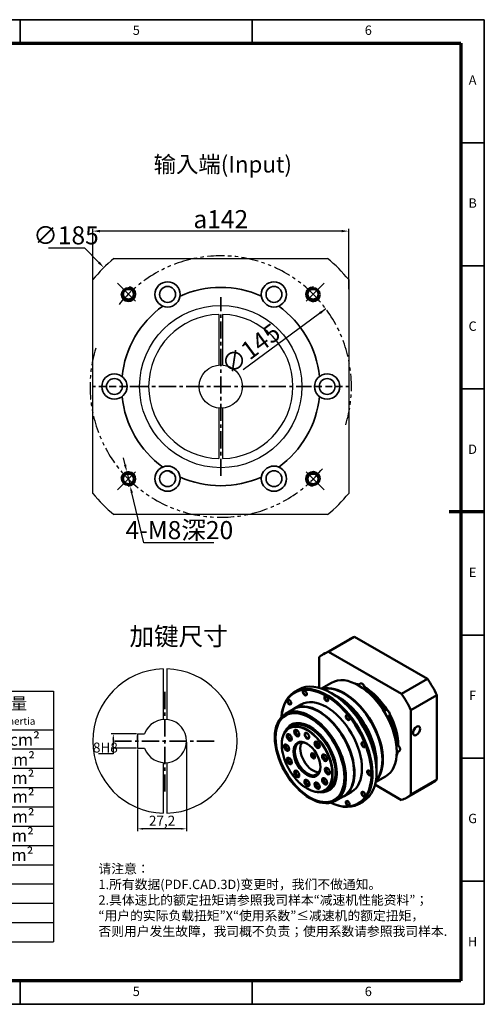
# Model space of a CAD drawing. Units: millimetres. Extents: x 1987 to 2759, y 1549 to 2095.
# Drawn here: x 2501 to 2759, y 1549 to 2095 of the extents above; entities that cross this region are included whole.
import ezdxf
from ezdxf.enums import TextEntityAlignment as Align

# ---------------------------------------------------------------- set-up
doc = ezdxf.new("R2010")
doc.units = ezdxf.units.MM
doc.header["$LTSCALE"] = 0.3
for name, pattern in [('CENTER', [50.8, 31.75, -6.35, 6.35, -6.35]), ('DASHED', [19.05, 12.7, -6.35]), ('PHANTOM', [63.5, 31.75, -6.35, 6.35, -6.35, 6.35, -6.35])]:
    doc.linetypes.add(name, pattern=pattern)
for name, color, linetype, lineweight in [('1轮廓实线层', 7, 'Continuous', 70), ('2细线层', 4, 'Continuous', 35), ('3中心线层', 1, 'CENTER', 35), ('6文字层', 3, 'Continuous', 35), ('7标注层', 4, 'Continuous', 35), ('可见 (ISO)', 7, 'Continuous', 50), ('可见窄的 (ISO)', 7, 'Continuous', 35), ('图框层', 7, 'Continuous', 70), ('细实线', 7, 'Continuous', 18)]:
    doc.layers.add(name, color=color, linetype=linetype, lineweight=lineweight)
doc.layers.add('标注线', color=7, linetype='Continuous')
doc.styles.add('1', font='txt', dxfattribs={"width": 0.667})
doc.styles.add('HC_GBDIM', font='romans', dxfattribs={"width": 0.667, "bigfont": 'gbcbig'})
doc.styles.add('仿宋0.8', font='txt', dxfattribs={"width": 0.8})
doc.dimstyles.new('1', dxfattribs={"dimtxt": 5.5, "dimasz": 3, "dimexe": 1.25, "dimexo": 0.625, "dimtad": 1, "dimtoh": 1, "dimdec": 1, "dimtxsty": '1', "dimcen": 2.5, "dimadec": 0, "dimazin": 0, "dimtfac": 1, "dimtdec": 1, "dimtmove": 0, "dimatfit": 3, "dimfxl": 1, "dimarcsym": 0})

# ---------------------------------------------------------------- blocks, each defined once
blk = doc.blocks.new('*U10')
at = {"layer": '1轮廓实线层'}
blk.add_line((569, 200), (554, 200), dxfattribs=at)
at = {"layer": '2细线层'}
for p, q in [((-25, 410), (569, 410)), ((371, 410), (371, 400)), ((470, 410), (470, 400)), ((569, 410), (569, -10)), ((569, 357.5), (559, 357.5)), ((569, 305), (559, 305)), ((569, 252.5), (559, 252.5)), ((569, 200), (559, 200)), ((569, 147.5), (559, 147.5)), ((569, 95), (559, 95)), ((569, 42.5), (559, 42.5)), ((371, -10), (371, 0)), ((470, -10), (470, 0)), ((569, -10), (-25, -10))]:
    blk.add_line(p, q, dxfattribs=at)
at = {"layer": '图框层'}
for p, q in [((0, 400), (559, 400)), ((559, 400), (559, 0)), ((559, 0), (0, 0))]:
    blk.add_line(p, q, dxfattribs=at)
at = {"layer": '6文字层', "style": 'HC_GBDIM'}
for s, p in [('5', (420.5, 405)), ('6', (519.5, 405)), ('A', (564, 383.75)), ('B', (564, 331.25)), ('C', (564, 278.75)), ('D', (564, 226.25)), ('E', (564, 173.75)), ('F', (564, 121.25)), ('G', (564, 68.75)), ('H', (564, 16.25)), ('5', (420.5, -5)), ('6', (519.5, -5))]:
    blk.add_text(s, height=4, dxfattribs=at).set_placement(p, align=Align.MIDDLE)
blk = doc.blocks.new('HJGUTYHUTR')
at = {"lineweight": 25}
for p, q in [((2212.05, 570.58), (2473.41, 570.58)), ((2378.13, 546.82), (2378.13, 570.58)), ((2402.13, 416.06), (2402.13, 570.57)), ((2473.41, 570.58), (2473.41, 380.4)), ((2378.13, 558.7), (2473.41, 558.66)), ((2483.07, 558.86), (2625.89, 558.82)), ((2483.07, 558.86), (2483.07, 404.42)), ((2530.66, 404.46), (2530.59, 558.86)), ((2625.89, 404.36), (2625.89, 559.4)), ((2625.89, 558.91), (2768.45, 558.91)), ((2625.89, 558.91), (2625.89, 404.47)), ((2697.17, 558.91), (2697.17, 404.47)), ((2768.45, 558.91), (2768.45, 404.47)), ((2212.05, 546.82), (2473.41, 546.85)), ((2212.05, 534.94), (2473.65, 534.94)), ((2483.07, 535.1), (2625.89, 535.24)), ((2625.89, 535.15), (2768.45, 535.15)), ((2212.05, 523.06), (2473.41, 523.01)), ((2483.07, 523.22), (2625.93, 523.28)), ((2697.17, 523.27), (2768.45, 523.27)), ((2212.05, 511.18), (2473.41, 511.18)), ((2483.07, 511.34), (2625.93, 511.3)), ((2697.17, 511.4), (2768.45, 511.39)), ((2212.05, 499.3), (2473.41, 499.3)), ((2483.07, 499.46), (2625.93, 499.57)), ((2697.17, 499.51), (2768.45, 499.51)), ((2212.05, 487.42), (2473.41, 487.42)), ((2483.07, 487.58), (2625.93, 487.37)), ((2697.17, 487.63), (2768.45, 487.63)), ((2212.05, 475.54), (2473.41, 475.54)), ((2483.07, 475.7), (2625.89, 475.75)), ((2697.17, 475.73), (2768.45, 475.75)), ((2483.07, 463.82), (2625.89, 463.76)), ((2697.17, 463.87), (2768.45, 463.87)), ((2212.05, 451.78), (2473.41, 451.78)), ((2483.07, 451.94), (2625.89, 451.95)), ((2697.17, 451.99), (2768.45, 451.99)), ((2212.05, 439.9), (2473.41, 439.9)), ((2483.07, 440.06), (2625.89, 439.96)), ((2697.17, 440.11), (2768.45, 440.11)), ((2483.07, 428.18), (2625.89, 428.35)), ((2697.17, 428.23), (2768.45, 428.23)), ((2212.05, 416.14), (2473.41, 416.14)), ((2483.07, 416.3), (2625.89, 416.3)), ((2697.17, 416.35), (2768.45, 416.35)), ((2212.05, 404.26), (2473.41, 404.26)), ((2276.5, 404.26), (2276.57, 380.5)), ((2339.3, 404.26), (2339.3, 380.5)), ((2409, 404.26), (2409, 380.5)), ((2483.07, 404.42), (2625.89, 404.53)), ((2625.89, 404.47), (2768.45, 404.47))]:
    blk.add_line(p, q, dxfattribs=at)
for p in [(2212.05, 570.58), (2473.41, 380.4)]:
    blk.add_line(p, (2212.05, 380.4))
at = {"layer": '标注线', "color": 0, "lineweight": 25}
for p, q in [((2288.57, 380.5), (2288.57, 403.59)), ((2315.86, 392.04), (2315.86, 399.98)), ((2315.86, 399.98), (2332.99, 396.37)), ((2332.99, 392.04), (2332.99, 396.37)), ((2277.02, 392.04), (2300.11, 392.04)), ((2312.98, 392.04), (2335.88, 392.04)), ((2315.86, 392.04), (2315.86, 384.11)), ((2332.99, 392.04), (2332.99, 387.72)), ((2315.86, 384.11), (2332.99, 387.72))]:
    blk.add_line(p, q, dxfattribs=at)
for radius in [7.94, 4.33]:
    blk.add_circle((2288.57, 392.04), radius, dxfattribs=at)
at = {"layer": '6文字层', "color": 3, "lineweight": 25, "char_height": 7.425, "width": 106.1544, "attachment_point": 5, "style": '仿宋0.8'}
for s, insert in [('≤3 arcmin', (2436.24, 565.23)), ('P1', (2389.92, 564.8)), ('额定输出扭矩\\PNominal output torque', (2577.59, 547.21)), ('≤5 arcmin', (2435.83, 553.56)), ('减速比\\PRatio', (2506.46, 547.81)), ('P2', (2389.51, 553.12)), ('急停扭矩\\P{\\H0.6x;Emergency stop torque\\P}', (2662.18, 546.71)), ('转动惯量\\P{\\H0.6x;Moment of inertia\\P}', (2731.96, 546.62)), ('50 Nm/arcmin', (2434.39, 540.91)), ('9400 N', (2434.87, 529.71)), ('9.211kg.cm{\\fArial|b0|i0|c0|p34;²\\P}', (2730.95, 528.98)), ('1：3', (2506.19, 529.02)), ('342Nm', (2573.04, 528.79)), ('4000 N', (2434.59, 517.49)), ('1：4', (2506.15, 517.33)), ('542Nm', (2572.97, 517.09)), ('7.54kg.cm{\\fArial|b0|i0|c0|p34;²\\P}', (2730.73, 516.69)), ('≥97％', (2434.51, 506.01)), ('1：5', (2506.02, 505.11)), ('650Nm', (2573.12, 505.67)), ('7.42kg.cm{\\fArial|b0|i0|c0|p34;²\\P}', (2730.37, 505.45)), ('3000 rpm/min', (2434.9, 493.32)), ('1：6', (2506.15, 493.75)), ('600Nm', (2573.5, 493.96)), ('7.25kg.cm{\\fArial|b0|i0|c0|p34;²\\P}', (2730.49, 493.96)), ('6000 rpm/min', (2435.62, 481.11)), ('1：7', (2506.15, 481.53)), ('550Nm', (2573.5, 482.02)), ('7.14kg.cm{\\fArial|b0|i0|c0|p34;²\\P}', (2730.49, 481.64)), ('20000 hr\\P{\\H0.9x;(连续运转10000hr)\\P}', (2436.4, 463.91)), ('1：8', (2506.27, 470.04)), ('500Nm', (2573.8, 470.15)), ('{\\H0.9x;3倍于额定（瞬时）}\\P{\\H0.5x;3 Times Ncminal output torque\\P}', (2660.73, 470.15)), ('7.07kg.cm{\\fArial|b0|i0|c0|p34;²\\P}', (2730.01, 469.89)), ('1：10', (2506.39, 458.19)), ('370Nm', (2573.88, 458.21)), ('7.03kg.cm{\\fArial|b0|i0|c0|p34;²\\P}', (2729.76, 457.94)), ('IP65', (2435.04, 446.42)), ('-10℃～+90℃', (2432.35, 428.43)), ('单位  units\\Pmm', (2245.96, 392.35)), ('重量 weight\\P≈14.5kg', (2370.3, 392.14)), ('速比\\Pi=1～10', (2440.08, 392.85))]:
    blk.add_mtext(s, dxfattribs=dict(at, insert=insert))
at = {"layer": '7标注层', "color": 3, "lineweight": 25, "attachment_point": 5, "style": '仿宋0.8'}
for s, insert, char_height, width in [('{\\W0.9;*回程间隙（背隙）Back lash\\P}', (2292.91, 557.87), 8.5322, 213.1181), ('{\\W0.9;扭 转 刚 性   Torsional rigidity\\P}', (2294.17, 540.7), 7.425, 213.1181), ('{\\W0.9;容 许 径 向 力  Maximum radial load\\P}', (2300.67, 529.25), 7.425, 213.1181), ('{\\W0.9;容 许 轴 向 力   Maximum axial load\\P}', (2300.67, 517.18), 7.425, 213.1181), ('{\\W0.9;传 动 效 率 Transmission efficienncy\\P}', (2302.84, 505.1), 7.425, 213.1181), ('{\\W0.9;额 定 输 入 转 速 Nominal input speed\\P}', (2304.69, 492.72), 7.425, 213.1181), ('{\\W0.9;最 大 输 入 转 速 Maximum input speed\\P}', (2303.76, 481.27), 7.425, 213.1181), ('{\\W0.9;使用寿命\\PService life\\P}', (2297.29, 464.89), 7.425, 213.1181), ('{\\W0.9;防护等级 Protection degree\\P}', (2296.04, 446.13), 7.425, 213.1181), ('{\\W0.9;使用环境温度\\PTemperature of working environmental\\P}', (2305.2, 428.43), 7.425, 213.1181), ('{\\W0.9;特      性     参     数   Perfmance parameter\\P}', (2352.4, 410.59), 7.425, 303.4619)]:
    blk.add_mtext(s, dxfattribs=dict(at, insert=insert, char_height=char_height, width=width))
blk = doc.blocks.new('fhgfhgfjghjghk')
at = {"layer": '可见 (ISO)'}
for p, q in [((3469.4, 1651.2), (3505.5, 1672)), ((3476.2, 1654.3), (3512.2, 1675.1)), ((3512.2, 1675.1), (3613.5, 1616.8)), ((3577.4, 1596), (3476.2, 1654.3)), ((3463.1, 1646.7), (3463.1, 1604.4)), ((3480.3, 1611.4), (3466.4, 1603.4)), ((3613.5, 1616.8), (3577.4, 1596)), ((3429.1, 1598.6), (3434.7, 1601.8)), ((3480.4, 1596.9), (3479.7, 1597.3)), ((3516.9, 1608.2), (3520.2, 1610.1)), ((3518.2, 1607.4), (3517.9, 1607.6)), ((3498.4, 1595.9), (3498, 1596.1)), ((3590.4, 1573.5), (3626.5, 1594.2)), ((3626.5, 1594.2), (3626.5, 1477.2)), ((3416.4, 1568.3), (3427.7, 1574.8)), ((3427.8, 1575.3), (3438.1, 1581.3)), ((3552.9, 1572.2), (3554.9, 1573.4)), ((3590.4, 1456.4), (3590.4, 1573.5)), ((3557.6, 1564), (3559.7, 1565.2)), ((3404.8, 1554), (3405.2, 1554.8)), ((3421.9, 1548.9), (3425.5, 1550.9)), ((3424.2, 1553.1), (3424.2, 1553.1)), ((3570.8, 1514.8), (3574.1, 1516.7)), ((3570.8, 1516.1), (3570.8, 1515.8)), ((3550.8, 1504.7), (3550.8, 1504.3)), ((3542.7, 1488.7), (3542.7, 1487.8)), ((3555.2, 1481.4), (3541.3, 1473.4)), ((3626.5, 1477.2), (3590.4, 1456.4)), ((3471.8, 1462.2), (3475.4, 1464.3)), ((3476.6, 1462.1), (3476.6, 1462.1)), ((3540.5, 1470.1), (3577.4, 1448.8)), ((3584.2, 1451.9), (3620.2, 1472.7)), ((3485.9, 1447.7), (3497.2, 1454.2)), ((3497.7, 1454), (3508, 1460)), ((3467.7, 1444.9), (3468.6, 1444.8)), ((3518.4, 1443.5), (3524.1, 1446.7))]:
    blk.add_line(p, q, dxfattribs=at)
for centre, major_axis, start_param, end_param in [((3562.8, 1572.3), (-57.4, 99.7), 6.171672, 6.283185), ((3526.8, 1551.6), (-57.4, 99.7), 6.171672, 6.398566), ((3473.8, 1521), (44.7, -77.6), 5.583557, 10.124406), ((3473, 1520.6), (-44.2, 76.7), 2.456135, 6.968643), ((3479.4, 1524.3), (-44.7, 77.6), 3.141593, 6.283185), ((3517.7, 1546.4), (-37.4, 65), 3.141593, 6.283185), ((3562.8, 1572.3), (57.4, -99.7), 1.459283, 1.686177), ((3443.7, 1597.4), (1.65, -2.86), 2.427127, 6.997651), ((3498.5, 1535.3), (-37.4, 65), 3.305514, 6.119264), ((3497.8, 1534.9), (-37.4, 65), 3.331376, 6.093402), ((3526.8, 1551.6), (32.4, -56.3), 2.550977, 2.666868), ((3517.9, 1546.5), (-37.3, 64.7), 3.928925, 5.495853), ((3524.3, 1550.1), (-32.4, 56.3), 4.787604, 5.470727), ((3526.8, 1551.6), (32.4, -56.3), 1.625325, 2.371948), ((3524.3, 1550.1), (-32.2, 55.9), 4.788189, 5.407554), ((3524, 1549.9), (32.4, -56.3), 1.646012, 2.252455), ((3422, 1584.8), (1.65, -2.86), 2.427127, 6.997651), ((3473, 1520.6), (-34.9, 60.7), 3.141593, 6.283185), ((3473.4, 1589.5), (1.65, -2.86), 2.427127, 6.997651), ((3480.1, 1524.7), (-44.2, 76.7), 3.928925, 5.495853), ((3489.8, 1530.3), (37.4, -65), 0.681512, 2.46008), ((3488.6, 1529.6), (37.9, -65.9), 0.757696, 2.383897), ((3498.1, 1535.1), (-37.2, 64.6), 3.928925, 5.495853), ((3498.1, 1535.1), (-37.2, 64.6), 3.928925, 5.495853), ((3526.8, 1551.6), (-57.4, 99.7), 4.600875, 4.82777), ((3451.1, 1508), (34.7, -60.3), 5.861787, 9.846176), ((3462.7, 1514.7), (-34.9, 60.7), 3.034637, 6.390141), ((3462.4, 1514.5), (-34.7, 60.3), 3.141593, 6.283185), ((3450.4, 1507.6), (33.7, -58.5), 3.141802, 6.282976), ((3450.4, 1507.6), (26.2, -45.5), 5.868323, 9.839641), ((3450.4, 1507.6), (26.2, -45.5), 0, 3.141593), ((3450.4, 1507.6), (-25, 43.3), 3.141593, 6.283185), ((3503.1, 1563.2), (1.65, -2.86), 2.427127, 6.997651), ((3524, 1549.9), (32.4, -56.3), 0.889138, 1.499727), ((3524.3, 1550.1), (-32.2, 55.9), 4.017224, 4.640768), ((3524.3, 1550.1), (-32.4, 56.3), 3.958118, 4.64132), ((3526.8, 1551.6), (32.4, -56.3), 0.773771, 1.520604), ((3432.7, 1542), (2.5, -4.33), 3.283214, 6.141564), ((3432.7, 1542), (1.91, -3.31), 2.251428, 7.17335), ((3433.1, 1542.2), (-1.66, 2.88), 5.568221, 10.139743), ((3422.4, 1536), (2.5, -4.33), 3.283214, 6.141564), ((3422.4, 1536), (1.91, -3.31), 2.251428, 7.17335), ((3422.7, 1536.2), (-1.66, 2.88), 5.568221, 10.139743), ((3447.2, 1505.8), (12.5, -21.7), 2.383714, 7.041064), ((3446.5, 1538.1), (2, -3.47), 2.414722, 7.010056), ((3461, 1525.7), (2.5, -4.33), 3.283214, 6.141564), ((3461, 1525.7), (1.91, -3.31), 2.251428, 7.17335), ((3461.4, 1525.9), (-1.66, 2.88), 5.568221, 10.139743), ((3524.8, 1525.5), (1.65, -2.86), 2.427127, 6.997651), ((3418.6, 1521.8), (2.5, -4.33), 3.283214, 6.141564), ((3418.6, 1521.8), (1.91, -3.31), 2.251428, 7.17335), ((3419, 1522), (-1.66, 2.88), 5.568221, 10.139743), ((3454.7, 1510), (12.5, -21.7), 3.442527, 5.982251), ((3526.8, 1551.6), (32.4, -56.3), 0.474725, 0.595846), ((3422.4, 1503.3), (2.5, -4.33), 3.283214, 6.141564), ((3422.4, 1503.3), (1.91, -3.31), 2.251428, 7.17335), ((3422.7, 1503.5), (-1.66, 2.88), 5.568221, 10.139743), ((3471.4, 1507.8), (2.5, -4.33), 3.283214, 6.141564), ((3471.4, 1507.8), (1.91, -3.31), 2.251428, 7.17335), ((3471.7, 1508), (-1.66, 2.88), 5.568221, 10.139743), ((3432.7, 1485.4), (2.5, -4.33), 3.283214, 6.141564), ((3432.7, 1485.4), (1.91, -3.31), 2.251428, 7.17335), ((3433.1, 1485.6), (-1.66, 2.88), 5.568221, 10.139743), ((3475.2, 1489.3), (2.5, -4.33), 3.283214, 6.141564), ((3475.2, 1489.3), (1.91, -3.31), 2.251428, 7.17335), ((3475.5, 1489.5), (-1.66, 2.88), 5.568221, 10.139743), ((3532.8, 1486.6), (1.65, -2.86), 2.427127, 6.997651), ((3446.9, 1472.9), (2.5, -4.33), 3.283214, 6.141564), ((3446.9, 1472.9), (1.91, -3.31), 2.251428, 7.17335), ((3447.2, 1473.1), (-1.66, 2.88), 5.568221, 10.139743), ((3471.4, 1475.1), (2.5, -4.33), 3.283214, 6.141564), ((3471.4, 1475.1), (1.91, -3.31), 2.251428, 7.17335), ((3471.7, 1475.3), (-1.66, 2.88), 5.568221, 10.139743), ((3562.8, 1572.3), (57.4, -99.7), 0, 0.115381), ((3461, 1469.1), (2.5, -4.33), 3.283214, 6.141564), ((3461, 1469.1), (1.91, -3.31), 2.251428, 7.17335), ((3461.4, 1469.3), (-1.66, 2.88), 5.568221, 10.139743), ((3503.1, 1444.3), (1.65, -2.86), 2.427127, 6.997651), ((3524.8, 1456.9), (1.65, -2.86), 2.427127, 6.997651), ((3526.8, 1551.6), (57.4, -99.7), 6.171672, 6.398566)]:
    blk.add_ellipse(centre, major_axis=major_axis, ratio=0.578093, start_param=start_param, end_param=end_param, dxfattribs=at)
for centre, major_axis in [((3443.3, 1597.2), (1.9, -3.29)), ((3421.6, 1584.6), (1.9, -3.29)), ((3473, 1589.3), (1.9, -3.29)), ((3450.4, 1507.6), (34.4, -59.8)), ((3450.4, 1507.6), (33.7, -58.5)), ((3502.7, 1563), (1.9, -3.29)), ((3432, 1541.6), (2.5, -4.33)), ((3446.2, 1537.9), (2.25, -3.9)), ((3598.2, 1544.7), (3.49, 6.07)), ((3421.7, 1535.6), (2.5, -4.33)), ((3446.2, 1505.2), (13.2, -23)), ((3460.3, 1525.3), (2.5, -4.33)), ((3524.5, 1525.3), (1.9, -3.29)), ((3417.9, 1521.4), (2.5, -4.33)), ((3421.7, 1502.9), (2.5, -4.33)), ((3454.7, 1510), (2, -3.47)), ((3455.5, 1510.5), (1, -1.73)), ((3470.7, 1507.4), (2.5, -4.33)), ((3432, 1485), (2.5, -4.33)), ((3474.5, 1488.9), (2.5, -4.33)), ((3532.4, 1486.4), (1.9, -3.29)), ((3446.2, 1472.4), (2.5, -4.33)), ((3470.7, 1474.7), (2.5, -4.33)), ((3460.3, 1468.7), (2.5, -4.33)), ((3524.5, 1456.7), (1.9, -3.29)), ((3502.7, 1444), (1.9, -3.29))]:
    blk.add_ellipse(centre, major_axis=major_axis, ratio=0.578093, dxfattribs=at)
for points, knots in [([(3520.2, 1610.1), (3520.4, 1610.2), (3520.7, 1610.3), (3521.4, 1610.4), (3521.7, 1610.4), (3522.4, 1610.2), (3522.8, 1610), (3523.5, 1609.6), (3523.9, 1609.3), (3524.6, 1608.6), (3524.9, 1608.2), (3525.4, 1607.3), (3525.7, 1606.8), (3526, 1605.9), (3526.1, 1605.4), (3526.2, 1604.5), (3526.2, 1604), (3526, 1603.2), (3525.9, 1602.8), (3525.6, 1602.5)], [0.787332, 0.787332, 0.787332, 0.787332, 1.022517, 1.022517, 1.281338, 1.281338, 1.597701, 1.597701, 1.952083, 1.952083, 2.306241, 2.306241, 2.656709, 2.656709, 3.009284, 3.009284, 3.365744, 3.365744, 3.67801, 3.67801, 3.67801, 3.67801]), ([(3554.9, 1573.4), (3555.2, 1573.6), (3555.5, 1573.7), (3556.1, 1573.7), (3556.4, 1573.7), (3557.2, 1573.6), (3557.5, 1573.4), (3558.3, 1572.9), (3558.7, 1572.6), (3559.3, 1571.9), (3559.7, 1571.5), (3560.2, 1570.6), (3560.4, 1570.2), (3560.8, 1569.2), (3560.9, 1568.8), (3561, 1567.8), (3561, 1567.3), (3560.8, 1566.5), (3560.6, 1566.1), (3560.2, 1565.5), (3559.9, 1565.3), (3559.7, 1565.2)], [0.787332, 0.787332, 0.787332, 0.787332, 1.022517, 1.022517, 1.281338, 1.281338, 1.597701, 1.597701, 1.952083, 1.952083, 2.306241, 2.306241, 2.656709, 2.656709, 3.009284, 3.009284, 3.365744, 3.365744, 3.695416, 3.695416, 3.928925, 3.928925, 3.928925, 3.928925]), ([(3471.8, 1462.2), (3469.2, 1460.7), (3466.1, 1459.9), (3459.4, 1459.7), (3455.7, 1460.5), (3448.2, 1463.4), (3444.4, 1465.6), (3436.9, 1471.3), (3433.3, 1474.9), (3426.6, 1482.8), (3423.5, 1487.2), (3418.3, 1496.5), (3416.2, 1501.4), (3413, 1511.1), (3411.9, 1516), (3411, 1525.2), (3411.2, 1529.6), (3412.8, 1537.4), (3414.2, 1540.8), (3417.7, 1545.8), (3419.7, 1547.6), (3421.9, 1548.9)], [2.358128, 2.358128, 2.358128, 2.358128, 2.665989, 2.665989, 2.981948, 2.981948, 3.304699, 3.304699, 3.627983, 3.627983, 3.9507, 3.9507, 4.2732, 4.2732, 4.595981, 4.595981, 4.919325, 4.919325, 5.241666, 5.241666, 5.499721, 5.499721, 5.499721, 5.499721]), ([(3570.2, 1525.2), (3570.5, 1525.3), (3570.8, 1525.2), (3571.5, 1525.1), (3571.9, 1524.9), (3572.7, 1524.5), (3573.1, 1524.2), (3573.7, 1523.4), (3574.1, 1523), (3574.6, 1522.2), (3574.8, 1521.7), (3575.1, 1520.8), (3575.3, 1520.3), (3575.4, 1519.4), (3575.3, 1518.9), (3575.2, 1518), (3575, 1517.6), (3574.6, 1517.1), (3574.3, 1516.9), (3574.1, 1516.7)], [1.031518, 1.031518, 1.031518, 1.031518, 1.281338, 1.281338, 1.597701, 1.597701, 1.952083, 1.952083, 2.306241, 2.306241, 2.656709, 2.656709, 3.009284, 3.009284, 3.365744, 3.365744, 3.695416, 3.695416, 3.928925, 3.928925, 3.928925, 3.928925])]:
    blk.add_open_spline(points, degree=3, knots=knots, dxfattribs=at)
at = {"layer": '可见窄的 (ISO)'}
for centre, major_axis, start_param, end_param in [((3522.5, 1605.9), (-2.37, 4.12), 3.481036, 6.283185), ((3557.3, 1569.3), (-2.37, 4.12), 3.141593, 6.283185), ((3446.9, 1505.6), (25, -43.3), 0, 3.141593), ((3571.7, 1520.8), (-2.37, 4.12), 3.141593, 5.952292)]:
    blk.add_ellipse(centre, major_axis=major_axis, ratio=0.578093, start_param=start_param, end_param=end_param, dxfattribs=at)
blk.add_ellipse((3446.2, 1505.2), major_axis=(24.5, -42.5), ratio=0.578093, dxfattribs=at)
blk = doc.blocks.new('*D32')
at = {"layer": '7标注层', "color": 0, "linetype": 'ByBlock', "lineweight": -2, "transparency": 16777216}
for p, q in [((2541.83, 1945.28), (2541.83, 1978.76)), ((2679.83, 1977.51), (2545.83, 1977.51)), ((2683.83, 1945.28), (2683.83, 1978.76))]:
    blk.add_line(p, q, dxfattribs=at)
at = {"layer": '7标注层', "color": 0, "transparency": 16777216}
for points in [[(2545.83, 1978.17), (2545.83, 1976.84), (2541.83, 1977.51)], [(2679.83, 1976.84), (2679.83, 1978.17), (2683.83, 1977.51)]]:
    blk.add_solid(points, dxfattribs=at)
at = {"layer": 'Defpoints', "color": 0, "transparency": 16777216}
for p in [(2541.83, 1977.51), (2541.83, 1944.65), (2683.83, 1944.65)]:
    blk.add_point(p, dxfattribs=at)
at = {"layer": '7标注层', "color": 0, "lineweight": 25, "transparency": 16777216, "insert": (2612.83, 1984.14), "char_height": 10, "attachment_point": 5, "style": '1'}
blk.add_mtext('{\\fHCCADSymbs|c2|p2;a}142{}{{\\H0.7x;}{}}', dxfattribs=at)
blk = doc.blocks.new('*D33')
at = {"layer": '7标注层', "color": 0, "linetype": 'ByBlock', "lineweight": -2, "transparency": 16777216}
blk.add_line((2671.11, 1934.44), (2625.32, 1900.56), dxfattribs=at)
at = {"layer": '7标注层', "color": 0, "transparency": 16777216}
blk.add_solid([(2668.29, 1931.52), (2667.5, 1932.6), (2671.11, 1934.44)], dxfattribs=at)
at = {"layer": 'Defpoints', "color": 0, "transparency": 16777216}
for p in [(2671.11, 1934.44), (2554.55, 1848.19)]:
    blk.add_point(p, dxfattribs=at)
at = {"layer": '7标注层', "color": 0, "lineweight": 25, "transparency": 16777216, "insert": (2630.2, 1911.24), "char_height": 10, "attachment_point": 5, "rotation": 36.5, "style": '1'}
blk.add_mtext('∅145', dxfattribs=at)
blk = doc.blocks.new('*D34')
at = {"layer": '7标注层', "color": 0, "linetype": 'ByBlock', "lineweight": -2, "transparency": 16777216}
for p, q in [((2559.77, 1847.89), (2558.83, 1851.78)), ((2560.7, 1844), (2562.56, 1836.22)), ((2570.14, 1804.6), (2563.49, 1832.33)), ((2608.96, 1804.6), (2570.14, 1804.6))]:
    blk.add_line(p, q, dxfattribs=at)
at = {"layer": '7标注层', "color": 0, "transparency": 16777216}
for points in [[(2559.12, 1847.74), (2560.41, 1848.05), (2560.7, 1844)], [(2564.14, 1832.49), (2562.85, 1832.18), (2562.56, 1836.22)]]:
    blk.add_solid(points, dxfattribs=at)
at = {"layer": 'Defpoints', "color": 0, "transparency": 16777216}
for p in [(2560.7, 1844), (2562.56, 1836.22)]:
    blk.add_point(p, dxfattribs=at)
at = {"layer": '7标注层', "color": 0, "lineweight": 25, "transparency": 16777216, "insert": (2589.86, 1811.71), "char_height": 10, "attachment_point": 5, "style": '1'}
blk.add_mtext('4-M8深20{}{{\\H0.7x;}{}}', dxfattribs=at)
blk = doc.blocks.new('*D35')
at = {"color": 0, "lineweight": -2, "transparency": 16777216}
for p, q in [((2566.04, 1698.73), (2551.97, 1698.73)), ((2553.22, 1695.73), (2553.22, 1693.73)), ((2553.22, 1687.73), (2545.09, 1687.73)), ((2566.04, 1690.73), (2551.97, 1690.73)), ((2553.22, 1690.73), (2553.22, 1687.73))]:
    blk.add_line(p, q, dxfattribs=at)
at = {"color": 0, "transparency": 16777216}
for points in [[(2553.72, 1695.73), (2552.72, 1695.73), (2553.22, 1698.73)], [(2552.72, 1693.73), (2553.72, 1693.73), (2553.22, 1690.73)]]:
    blk.add_solid(points, dxfattribs=at)
at = {"layer": 'Defpoints', "color": 0, "transparency": 16777216}
for p in [(2566.67, 1698.73), (2553.22, 1690.73), (2566.67, 1690.73)]:
    blk.add_point(p, dxfattribs=at)
at = {"color": 0, "transparency": 16777216, "insert": (2548.84, 1691.13), "char_height": 5.5, "attachment_point": 5, "style": '1'}
blk.add_mtext('8{}{H8{\\H0.7x;}{}}', dxfattribs=at)
blk = doc.blocks.new('*D36')
at = {"color": 0, "lineweight": -2, "transparency": 16777216}
for p, q in [((2593.87, 1694.1), (2593.87, 1644.82)), ((2566.67, 1690.1), (2566.67, 1644.82)), ((2590.87, 1646.07), (2569.67, 1646.07))]:
    blk.add_line(p, q, dxfattribs=at)
at = {"color": 0, "transparency": 16777216}
for points in [[(2569.67, 1646.57), (2569.67, 1645.57), (2566.67, 1646.07)], [(2590.87, 1645.57), (2590.87, 1646.57), (2593.87, 1646.07)]]:
    blk.add_solid(points, dxfattribs=at)
at = {"layer": 'Defpoints', "color": 0, "transparency": 16777216}
for p in [(2593.87, 1694.73), (2566.67, 1690.73), (2566.67, 1646.07)]:
    blk.add_point(p, dxfattribs=at)
at = {"color": 0, "transparency": 16777216, "insert": (2580.27, 1649.87), "char_height": 5.5, "attachment_point": 5, "style": '1'}
blk.add_mtext('27,2', dxfattribs=at)

msp = doc.modelspace()

# ---------------------------------------------------------------- linework, layer by layer
at = {"color": 1}
for p, q in [((2611.83, 1931.3), (2611.83, 1903.27)), ((2613.83, 1931.3), (2613.83, 1903.27)), ((2611.83, 1879.36), (2611.83, 1851.33)), ((2613.83, 1879.36), (2613.83, 1851.33)), ((2580.87, 1734.71), (2580.87, 1706.68)), ((2582.87, 1734.71), (2582.87, 1706.68)), ((2580.87, 1682.77), (2580.87, 1654.74)), ((2582.87, 1682.77), (2582.87, 1654.74))]:
    msp.add_line(p, q, dxfattribs=at)
for p, q in [((2566.67, 1698.73), (2566.67, 1690.73)), ((2566.67, 1698.73), (2570.55, 1698.73)), ((2566.67, 1694.73), (2566.67, 1697.73)), ((2566.67, 1690.73), (2570.55, 1690.73))]:
    msp.add_line(p, q)
msp.add_circle((2612.83, 1891.31), 12)
for centre, start, end in [((2612.83, 1891.31), 91.4325, 268.5675), ((2612.83, 1891.31), 271.4325, 88.5675), ((2581.87, 1694.73), 91.4325, 268.5675), ((2581.87, 1694.73), 271.4325, 88.5675)]:
    msp.add_arc(centre, 40, start, end, dxfattribs=at)
msp.add_arc((2581.87, 1694.73), 12, 199.4712, 160.5288)
at = {"layer": '1轮廓实线层', "color": 4, "linetype": 'ByBlock'}
for centre in [(2561.63, 1942.51), (2561.63, 1942.51), (2664.03, 1942.52), (2561.63, 1840.11), (2561.63, 1840.11), (2664.03, 1840.12), (2664.03, 1840.12)]:
    msp.add_circle(centre, 3.25, dxfattribs=at)
at = {"layer": '2细线层', "linetype": 'ByBlock', "lineweight": 25}
for p, q in [((2553.54, 1962.31), (2672.12, 1962.31)), ((2612.83, 1962.31), (2672.12, 1962.31)), ((2541.83, 1832.03), (2541.83, 1950.6)), ((2541.83, 1832.03), (2541.83, 1950.6)), ((2541.83, 1832.03), (2541.83, 1950.6)), ((2541.83, 1832.03), (2541.83, 1950.6)), ((2683.83, 1950.6), (2683.83, 1832.03)), ((2565.45, 1938.69), (2555.52, 1948.61)), ((2660.2, 1938.69), (2670.13, 1948.62)), ((2565.45, 1843.94), (2555.53, 1834.01)), ((2660.21, 1843.94), (2670.13, 1834.02)), ((2672.12, 1820.31), (2553.54, 1820.31)), ((2672.12, 1820.31), (2553.54, 1820.31))]:
    msp.add_line(p, q, dxfattribs=at)
at = {"layer": '2细线层', "color": 1, "linetype": 'DASHED'}
for p, q in [((2566.24, 1891.31), (2541.41, 1891.31)), ((2659.41, 1891.31), (2684.24, 1891.31))]:
    msp.add_line(p, q, dxfattribs=at)
at = {"layer": '2细线层', "linetype": 'ByBlock'}
for centre, radius in [((2583.33, 1942.41), 7), ((2642.33, 1942.41), 7), ((2583.33, 1942.41), 4.4), ((2642.33, 1942.41), 4.4), ((2553.83, 1891.31), 7), ((2553.83, 1891.31), 4.4), ((2671.83, 1891.31), 7), ((2671.83, 1891.31), 4.4), ((2583.33, 1840.22), 7), ((2642.33, 1840.22), 7), ((2583.33, 1840.22), 4.4), ((2642.33, 1840.22), 4.4)]:
    msp.add_circle(centre, radius, dxfattribs=at)
at = {"layer": '2细线层', "color": 4, "linetype": 'ByBlock', "lineweight": 25}
msp.add_circle((2612.83, 1891.31), 45, dxfattribs=at)
at = {"layer": '2细线层', "linetype": 'ByBlock', "lineweight": 25}
for start, end in [(129.864, 140.136), (39.864, 50.136), (219.864, 230.136), (309.864, 320.136)]:
    msp.add_arc((2612.83, 1891.31), 92.5, start, end, dxfattribs=at)
at = {"layer": '2细线层', "color": 4, "linetype": 'PHANTOM', "lineweight": 25}
for start, end in [(342.9854, 141.2877), (162.9854, 321.2877)]:
    msp.add_arc((2612.83, 1891.31), 72.5, start, end, dxfattribs=at)
at = {"layer": '2细线层', "linetype": 'ByBlock'}
for start, end in [(65.7804, 114.2196), (125.7804, 174.2196), (5.7804, 54.2196), (185.7804, 234.2196), (305.7804, 354.2196), (305.7804, 307.0538), (238.1562, 241.8438), (245.7804, 294.2196)]:
    msp.add_arc((2612.83, 1891.31), 55, start, end, dxfattribs=at)
at = {"layer": '3中心线层'}
for p, q in [((2612.83, 1841.73), (2612.83, 1940.9)), ((2563.24, 1891.31), (2662.41, 1891.31)), ((2581.87, 1666.72), (2581.87, 1722.73)), ((2553.86, 1694.73), (2609.87, 1694.73))]:
    msp.add_line(p, q, dxfattribs=at)
at = {"layer": '7标注层', "linetype": 'ByBlock', "lineweight": 25}
for p, q in [((2517.32, 1968.18), (2537.27, 1968.18)), ((2537.27, 1968.18), (2545.18, 1960.13))]:
    msp.add_line(p, q, dxfattribs=at)
at = {"layer": '7标注层', "linetype": 'ByBlock'}
for centre, start, end in [((2561.63, 1942.51), 177.4132, 85), ((2561.63, 1942.51), 177.4132, 85), ((2664.03, 1942.52), 87.4132, 355), ((2561.63, 1840.11), 267.4132, 175), ((2561.63, 1840.11), 267.4132, 175), ((2664.03, 1840.12), 357.4132, 265), ((2664.03, 1840.12), 357.4132, 265)]:
    msp.add_arc(centre, 4, start, end, dxfattribs=at)
at = {"layer": '7标注层'}
msp.add_solid([(2544.7, 1959.66), (2545.65, 1960.6), (2547.98, 1957.28)], dxfattribs=at)

# ---------------------------------------------------------------- block references
for name, p, xscale, yscale, zscale in [('fhgfhgfjghjghk', (1282.17, 1082.52), 0.4, 0.4, 0.4), ('HJGUTYHUTR', (28.48, 1219.39), 0.9, 0.9, 0.9)]:
    msp.add_blockref(name, p, dxfattribs=dict(xscale=xscale, yscale=yscale, zscale=zscale))
at = {"layer": '图框层', "lineweight": 25, "xscale": 1.3, "yscale": 1.3, "zscale": 1.3}
msp.add_blockref('*U10', (2019.33, 1561.75), dxfattribs=at)

# ---------------------------------------------------------------- texts
at = {"lineweight": 25, "insert": (2562.17, 1757.79), "char_height": 10, "width": 51.9501, "attachment_point": 1, "style": '1'}
msp.add_mtext('加键尺寸', dxfattribs=at)
at = {"layer": '7标注层', "lineweight": 25, "insert": (2526.98, 1973.86), "char_height": 10, "attachment_point": 5, "style": '1'}
msp.add_mtext('∅185', dxfattribs=at)
at = {"layer": '标注线', "color": 0, "lineweight": 25, "insert": (2575.57, 2019.1), "char_height": 9.1, "width": 106.396, "attachment_point": 1}
msp.add_mtext('{\\fKaiTi_GB2312|b0|i0|c134|p49;输入端(Input)}', dxfattribs=at)
at = {"layer": '细实线', "color": 0, "lineweight": 25, "insert": (2544.97, 1605.9), "char_height": 5.2, "attachment_point": 4, "style": '仿宋0.8'}
msp.add_mtext('请注意：\\P1.所有数据(PDF.CAD.3D)变更时，我们不做通知。\\P2.具体速比的额定扭矩请参照我司样本“减速机性能资料”；\\P“用户的实际负载扭矩”X“使用系数”≤减速机的额定扭矩，\\P否则用户发生故障，我司概不负责；使用系数请参照我司样本.', dxfattribs=at)

# ---------------------------------------------------------------- dimensions: what is measured, and where the dimension line sits
dim = msp.add_linear_dim(base=(2553.22, 1690.73), p1=(2566.67, 1698.73), p2=(2566.67, 1690.73), angle=90, text='<>{}{H8{\\H0.7x;}{}}', dimstyle='1')
dim.commit()
dim.dimension.update_dxf_attribs({"geometry": '*D35', "text_midpoint": (2548.84, 1691.13)})
dim = msp.add_linear_dim(base=(2566.67, 1646.07), p1=(2593.87, 1694.73), p2=(2566.67, 1690.73), dimstyle='1')
dim.commit()
dim.dimension.update_dxf_attribs({"geometry": '*D36', "text_midpoint": (2580.27, 1646.07), "dimtype": 160})
at = {"layer": '7标注层', "linetype": 'ByBlock', "lineweight": 25}
dim = msp.add_linear_dim(base=(2541.83, 1977.51), p1=(2683.83, 1944.65), p2=(2541.83, 1944.65), text='{\\fHCCADSymbs|c2|p2;a}<>{}{{\\H0.7x;}{}}', dimstyle='1', override={"dimtxt": 10, "dimasz": 4, "dimtxsty": '1'}, dxfattribs=at)
dim.commit()
dim.dimension.update_dxf_attribs({"geometry": '*D32', "text_midpoint": (2612.83, 1984.14)})
dim = msp.add_diameter_dim_2p(p1=(2554.55, 1848.19), p2=(2671.11, 1934.44), dimstyle='1', override={"dimtxt": 10, "dimasz": 4, "dimtxsty": '1'}, dxfattribs=at)
dim.commit()
dim.dimension.update_dxf_attribs({"geometry": '*D33', "text_midpoint": (2633.58, 1906.67), "dimtype": 163})
dim = msp.add_diameter_dim_2p(p1=(2560.7, 1844), p2=(2562.56, 1836.22), text='4-M8深20{}{{\\H0.7x;}{}}', dimstyle='1', override={"dimtxt": 10, "dimasz": 4, "dimtxsty": '1'}, dxfattribs=at)
dim.commit()
dim.dimension.update_dxf_attribs({"geometry": '*D34', "text_midpoint": (2589.86, 1804.6), "dimtype": 163})

doc.saveas('drawing.dxf')
